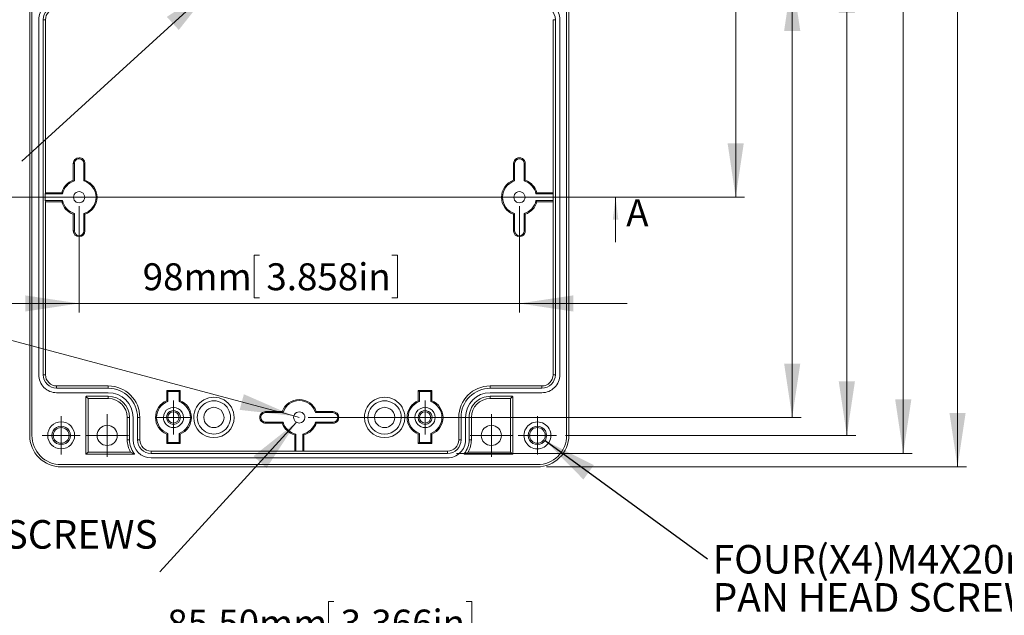
# Model space of a CAD drawing. Units: millimetres. Extents: x 5 to 847, y 3 to 276.
# Drawn here: x 64 to 173, y 148 to 215 of the extents above; entities that cross this region are included whole.
import ezdxf

# ---------------------------------------------------------------- set-up
doc = ezdxf.new("R2010")
doc.units = ezdxf.units.MM
doc.styles.add('SLDTEXTSTYLE1', font='TXT', dxfattribs={"width": 0.75})
doc.dimstyles.new('SLDDIMSTYLE0', dxfattribs={"dimtxt": 3, "dimasz": 6, "dimexe": 0, "dimexo": 0.0625, "dimgap": 0.75, "dimtad": 1, "dimlfac": 2, "dimrnd": 1e-09, "dimzin": 12, "dimdsep": 46, "dimtxsty": 'SLDTEXTSTYLE1', "dimsah": 1, "dimcen": 0.09, "dimadec": 0, "dimazin": 3, "dimtfac": 1, "dimtofl": 0, "dimtmove": 0, "dimatfit": 3, "dimfxl": 1, "dimfrac": 2, "dimtolj": 1, "dimtzin": 12, "dimarcsym": 0})
doc.dimstyles.new('SLDDIMSTYLE1', dxfattribs={"dimtxt": 3, "dimasz": 6, "dimexe": 0, "dimexo": 0.0625, "dimgap": 0.75, "dimtad": 1, "dimlfac": 2, "dimrnd": 1e-09, "dimzin": 12, "dimdsep": 46, "dimtxsty": 'SLDTEXTSTYLE1', "dimsah": 1, "dimcen": 0.09, "dimadec": 0, "dimazin": 3, "dimtfac": 1, "dimtmove": 0, "dimatfit": 0, "dimfxl": 1, "dimfrac": 2, "dimtolj": 1, "dimtzin": 12, "dimarcsym": 0})
doc.dimstyles.new('SLDDIMSTYLE3', dxfattribs={"dimtxt": 3, "dimasz": 6, "dimexe": 0, "dimexo": 0.0625, "dimgap": 0.75, "dimtad": 1, "dimlfac": 2, "dimrnd": 1e-09, "dimzin": 12, "dimdsep": 46, "dimtxsty": 'SLDTEXTSTYLE1', "dimsah": 1, "dimcen": 0, "dimadec": 0, "dimazin": 3, "dimtfac": 1, "dimtofl": 0, "dimtmove": 0, "dimatfit": 3, "dimfxl": 1, "dimfrac": 2, "dimtolj": 1, "dimtzin": 12, "dimarcsym": 0})
doc.dimstyles.new('SLDDIMSTYLE4', dxfattribs={"dimtxt": 0.18, "dimasz": 6, "dimexe": 0, "dimexo": 0.0625, "dimgap": 0, "dimtad": 0, "dimtih": 1, "dimtoh": 1, "dimdec": 0, "dimrnd": 1e-09, "dimzin": 0, "dimdsep": 46, "dimtxsty": 'Standard', "dimsah": 1, "dimcen": 0.09, "dimadec": 0, "dimazin": 0, "dimtfac": 6, "dimtdec": 0, "dimtofl": 0, "dimtmove": 0, "dimatfit": 3, "dimfxl": 1, "dimfrac": 2, "dimtolj": 1, "dimtzin": 0, "dimarcsym": 0})
doc.dimstyles.new('SLDDIMSTYLE5', dxfattribs={"dimtxt": 3, "dimasz": 6, "dimexe": 0, "dimexo": 0.0625, "dimgap": 0.75, "dimtad": 1, "dimlfac": 2, "dimrnd": 1e-09, "dimzin": 4, "dimdsep": 46, "dimtxsty": 'SLDTEXTSTYLE1', "dimsah": 1, "dimcen": 0.09, "dimadec": 0, "dimazin": 1, "dimtfac": 1, "dimtmove": 0, "dimatfit": 0, "dimfxl": 1, "dimfrac": 2, "dimtolj": 1, "dimtzin": 12, "dimarcsym": 0})

# ---------------------------------------------------------------- blocks, each defined once
blk = doc.blocks.new('_D_2')
at = {"color": 7, "linetype": 'Continuous', "lineweight": 0}
for p, q in [((70.38, 193.87), (70.38, 182.05)), ((119.38, 193.87), (119.38, 182.05)), ((90.46, 188.42), (89.85, 188.42)), ((89.85, 188.42), (89.85, 183.66)), ((105.2, 188.42), (105.81, 188.42)), ((105.81, 188.42), (105.81, 183.66)), ((70.38, 183.05), (58.38, 183.05)), ((70.38, 183.05), (119.38, 183.05)), ((89.85, 183.66), (90.46, 183.66)), ((105.81, 183.66), (105.2, 183.66)), ((119.38, 183.05), (131.38, 183.05))]:
    blk.add_line(p, q, dxfattribs=at)
for points in [[(70.38, 183.05), (64.38, 183.95), (64.38, 182.15)], [(119.38, 183.05), (125.38, 182.15), (125.38, 183.95)]]:
    blk.add_solid(points, dxfattribs=at)
at = {"color": 7, "linetype": 'Continuous', "lineweight": 0, "char_height": 3, "attachment_point": 1, "style": 'SLDTEXTSTYLE1'}
for s, insert in [('98mm', (77.46, 187.52)), ('3.858in', (91.22, 187.52))]:
    blk.add_mtext(s, dxfattribs=dict(at, insert=insert))
blk = doc.blocks.new('_D_7')
at = {"color": 7, "linetype": 'Continuous', "lineweight": 0}
for p, q in [((162.77, 261.31), (162.77, 261.92)), ((162.77, 261.92), (167.53, 261.92)), ((167.53, 261.92), (167.53, 261.31)), ((168.14, 224.87), (168.14, 262.38)), ((162.77, 246.58), (162.77, 245.97)), ((167.53, 245.97), (167.53, 246.58)), ((162.77, 245.97), (167.53, 245.97)), ((122.38, 224.87), (169.14, 224.87)), ((168.14, 224.87), (168.14, 164.87)), ((122.38, 164.87), (169.14, 164.87))]:
    blk.add_line(p, q, dxfattribs=at)
for points in [[(168.14, 224.87), (167.24, 218.87), (169.04, 218.87)], [(168.14, 164.87), (169.04, 170.87), (167.24, 170.87)]]:
    blk.add_solid(points, dxfattribs=at)
at = {"color": 7, "linetype": 'Continuous', "lineweight": 0, "char_height": 3, "attachment_point": 1, "rotation": 90, "style": 'SLDTEXTSTYLE1'}
for s, insert in [('4.724in', (163.66, 247.34)), ('120mm', (163.66, 231.36))]:
    blk.add_mtext(s, dxfattribs=dict(at, insert=insert))
blk = doc.blocks.new('_D_8')
at = {"color": 7, "linetype": 'Continuous', "lineweight": 0}
for p, q in [((144.36, 261.4), (144.36, 262.01)), ((144.36, 262.01), (149.13, 262.01)), ((149.13, 262.01), (149.13, 261.4)), ((149.74, 219.37), (149.74, 262.46)), ((144.36, 246.66), (144.36, 246.05)), ((149.13, 246.05), (149.13, 246.66)), ((144.36, 246.05), (149.13, 246.05)), ((95.88, 219.37), (150.74, 219.37)), ((149.74, 219.37), (149.74, 170.37)), ((95.88, 170.37), (150.74, 170.37))]:
    blk.add_line(p, q, dxfattribs=at)
for points in [[(149.74, 219.37), (148.84, 213.37), (150.64, 213.37)], [(149.74, 170.37), (150.64, 176.37), (148.84, 176.37)]]:
    blk.add_solid(points, dxfattribs=at)
at = {"color": 7, "linetype": 'Continuous', "lineweight": 0, "char_height": 3, "attachment_point": 1, "rotation": 90, "style": 'SLDTEXTSTYLE1'}
for s, insert in [('3.858in', (145.26, 247.42)), ('98mm', (145.26, 233.66))]:
    blk.add_mtext(s, dxfattribs=dict(at, insert=insert))
blk = doc.blocks.new('_D_9')
at = {"color": 7, "linetype": 'Continuous', "lineweight": 0}
for p, q in [((150.45, 261.31), (150.45, 261.92)), ((150.45, 261.92), (155.21, 261.92)), ((155.21, 261.92), (155.21, 261.31)), ((155.82, 221.37), (155.82, 262.38)), ((150.45, 246.58), (150.45, 245.97)), ((155.21, 245.97), (155.21, 246.58)), ((150.45, 245.97), (155.21, 245.97)), ((124.51, 221.37), (156.82, 221.37)), ((155.82, 221.37), (155.82, 168.37)), ((124.51, 168.37), (156.82, 168.37))]:
    blk.add_line(p, q, dxfattribs=at)
for points in [[(155.82, 221.37), (154.92, 215.37), (156.72, 215.37)], [(155.82, 168.37), (156.72, 174.37), (154.92, 174.37)]]:
    blk.add_solid(points, dxfattribs=at)
at = {"color": 7, "linetype": 'Continuous', "lineweight": 0, "char_height": 3, "attachment_point": 1, "rotation": 90, "style": 'SLDTEXTSTYLE1'}
for s, insert in [('4.173in', (151.34, 247.34)), ('106mm', (151.34, 231.36))]:
    blk.add_mtext(s, dxfattribs=dict(at, insert=insert))
blk = doc.blocks.new('_D_10')
at = {"color": 7, "linetype": 'Continuous', "lineweight": 0}
for p, q in [((138.08, 261.4), (138.08, 262.01)), ((138.08, 262.01), (142.84, 262.01)), ((142.84, 262.01), (142.84, 261.4)), ((143.45, 224.87), (143.45, 262.46)), ((138.08, 246.66), (138.08, 246.05)), ((142.84, 246.05), (142.84, 246.66)), ((138.08, 246.05), (142.84, 246.05)), ((122.38, 224.87), (144.45, 224.87)), ((143.45, 194.87), (143.45, 224.87)), ((120.38, 194.87), (144.45, 194.87))]:
    blk.add_line(p, q, dxfattribs=at)
for points in [[(143.45, 224.87), (142.55, 218.87), (144.35, 218.87)], [(143.45, 194.87), (144.35, 200.87), (142.55, 200.87)]]:
    blk.add_solid(points, dxfattribs=at)
at = {"color": 7, "linetype": 'Continuous', "lineweight": 0, "char_height": 3, "attachment_point": 1, "rotation": 90, "style": 'SLDTEXTSTYLE1'}
for s, insert in [('2.362in', (138.97, 247.42)), ('60mm', (138.97, 233.66))]:
    blk.add_mtext(s, dxfattribs=dict(at, insert=insert))
blk = doc.blocks.new('_D_11')
at = {"color": 7, "linetype": 'Continuous', "lineweight": 0}
for p, q in [((94.28, 170.53), (22.97, 189.64)), ((41.89, 190.13), (40.66, 185.53)), ((42.48, 189.97), (41.89, 190.13)), ((40.66, 185.53), (41.24, 185.37)), ((57.3, 186), (56.07, 181.4)), ((56.71, 186.15), (57.3, 186)), ((56.07, 181.4), (55.48, 181.55)), ((94.28, 170.53), (94.88, 170.37))]:
    blk.add_line(p, q, dxfattribs=at)
blk.add_solid([(94.28, 170.53), (88.72, 172.95), (88.25, 171.21)], dxfattribs=at)
at = {"color": 7, "linetype": 'Continuous', "lineweight": 0, "char_height": 3, "attachment_point": 1, "rotation": 345, "style": 'SLDTEXTSTYLE1'}
for s, insert in [('R1.25mm', (24.13, 193.96)), ('0.049in', (42.98, 188.91))]:
    blk.add_mtext(s, dxfattribs=dict(at, insert=insert))
blk = doc.blocks.new('_D_13')
at = {"color": 7, "linetype": 'Continuous', "lineweight": 0}
for p, q in [((156.73, 261.31), (156.73, 261.92)), ((156.73, 261.92), (161.49, 261.92)), ((161.49, 261.92), (161.49, 261.31)), ((162.1, 223.37), (162.1, 262.38)), ((156.73, 246.58), (156.73, 245.97)), ((161.49, 245.97), (161.49, 246.58)), ((156.73, 245.97), (161.49, 245.97)), ((112.38, 223.37), (163.1, 223.37)), ((162.1, 223.37), (162.1, 166.37)), ((112.38, 166.37), (163.1, 166.37))]:
    blk.add_line(p, q, dxfattribs=at)
for points in [[(162.1, 223.37), (161.2, 217.37), (163, 217.37)], [(162.1, 166.37), (163, 172.37), (161.2, 172.37)]]:
    blk.add_solid(points, dxfattribs=at)
at = {"color": 7, "linetype": 'Continuous', "lineweight": 0, "char_height": 3, "attachment_point": 1, "rotation": 90, "style": 'SLDTEXTSTYLE1'}
for s, insert in [('4.488in', (157.62, 247.34)), ('114mm', (157.62, 231.36))]:
    blk.add_mtext(s, dxfattribs=dict(at, insert=insert))
blk = doc.blocks.new('SW_NOTE_0')
at = {"color": 0, "linetype": 'Continuous', "lineweight": 0, "char_height": 3.175, "attachment_point": 1, "style": 'SLDTEXTSTYLE1'}
for s, insert in [('M3X6mm TAPPING SCREWS', (-56.15, 5.76)), ('(NOT SUPPLIED).', (-56.15, 1.53))]:
    blk.add_mtext(s, dxfattribs=dict(at, insert=insert))
blk = doc.blocks.new('SW_NOTE_3')
at = {"color": 0, "linetype": 'Continuous', "lineweight": 0, "char_height": 3.175, "attachment_point": 1, "style": 'SLDTEXTSTYLE1'}
for s, insert in [('FOUR(X4)M4X20mm', (0.57, 1.55)), ('PAN HEAD SCREWS.', (0.57, -2.69))]:
    blk.add_mtext(s, dxfattribs=dict(at, insert=insert))
blk = doc.blocks.new('SW_CENTERMARKSYMBOL_0')
at = {"color": 0, "linetype": 'Continuous', "lineweight": 0}
for p, q in [((0, 1.25), (0, 1.88)), ((0, 0), (0, 1.25)), ((-1.25, 0), (-1.88, 0)), ((0, 0), (-1.25, 0)), ((0, 0), (0, -1.25)), ((0, 0), (1.25, 0)), ((1.25, 0), (1.88, 0)), ((0, -1.25), (0, -1.88))]:
    blk.add_line(p, q, dxfattribs=at)
blk = doc.blocks.new('SW_CENTERMARKSYMBOL_3')
at = {"color": 0, "linetype": 'Continuous', "lineweight": 0}
for p, q in [((0, 1.25), (0, 1.88)), ((0, 0), (0, 1.25)), ((-1.25, 0), (-1.88, 0)), ((0, 0), (-1.25, 0)), ((0, 0), (0, -1.25)), ((0, 0), (1.25, 0)), ((1.25, 0), (1.88, 0)), ((0, -1.25), (0, -1.88))]:
    blk.add_line(p, q, dxfattribs=at)
blk = doc.blocks.new('SW_CENTERMARKSYMBOL_4')
at = {"color": 0, "linetype": 'Continuous', "lineweight": 0}
for p, q in [((0, 1.25), (0, 2.125)), ((0, 0), (0, 1.25)), ((-1.25, 0), (-2.125, 0)), ((0, 0), (-1.25, 0)), ((0, 0), (0, -1.25)), ((0, 0), (1.25, 0)), ((1.25, 0), (2.125, 0)), ((0, -1.25), (0, -2.125))]:
    blk.add_line(p, q, dxfattribs=at)
blk = doc.blocks.new('SW_CENTERMARKSYMBOL_5')
at = {"color": 0, "linetype": 'Continuous', "lineweight": 0}
for p, q in [((0, 1.25), (0, 2.125)), ((0, 0), (0, 1.25)), ((-1.25, 0), (-2.125, 0)), ((0, 0), (-1.25, 0)), ((0, 0), (0, -1.25)), ((0, 0), (1.25, 0)), ((1.25, 0), (2.125, 0)), ((0, -1.25), (0, -2.125))]:
    blk.add_line(p, q, dxfattribs=at)
blk = doc.blocks.new('SW_CENTERMARKSYMBOL_9')
at = {"color": 0, "linetype": 'Continuous', "lineweight": 0}
for p, q in [((0, 1.25), (0, 2.375)), ((0, 0), (0, 1.25)), ((-1.25, 0), (-2.375, 0)), ((0, 0), (-1.25, 0)), ((0, 0), (0, -1.25)), ((0, 0), (1.25, 0)), ((1.25, 0), (2.375, 0)), ((0, -1.25), (0, -2.375))]:
    blk.add_line(p, q, dxfattribs=at)
blk = doc.blocks.new('SW_CENTERMARKSYMBOL_10')
at = {"color": 0, "linetype": 'Continuous', "lineweight": 0}
for p, q in [((0, 1.25), (0, 2.375)), ((0, 0), (0, 1.25)), ((-1.25, 0), (-2.375, 0)), ((0, 0), (-1.25, 0)), ((0, 0), (0, -1.25)), ((0, 0), (1.25, 0)), ((1.25, 0), (2.375, 0)), ((0, -1.25), (0, -2.375))]:
    blk.add_line(p, q, dxfattribs=at)
blk = doc.blocks.new('_D_20')
at = {"color": 7, "linetype": 'Continuous', "lineweight": 0}
for p, q in [((98.73, 149.89), (98.12, 149.89)), ((98.12, 149.89), (98.12, 145.12)), ((113.47, 149.89), (114.08, 149.89)), ((114.08, 149.89), (114.08, 145.12)), ((73.51, 139.37), (73.51, 145.51)), ((98.12, 145.12), (98.73, 145.12)), ((114.08, 145.12), (113.47, 145.12)), ((116.26, 139.37), (116.26, 145.51)), ((73.51, 144.51), (61.51, 144.51)), ((73.51, 144.51), (116.26, 144.51)), ((116.26, 144.51), (128.26, 144.51))]:
    blk.add_line(p, q, dxfattribs=at)
for points in [[(73.51, 144.51), (67.51, 145.41), (67.51, 143.61)], [(116.26, 144.51), (122.26, 143.61), (122.26, 145.41)]]:
    blk.add_solid(points, dxfattribs=at)
at = {"color": 7, "linetype": 'Continuous', "lineweight": 0, "char_height": 3, "attachment_point": 1, "style": 'SLDTEXTSTYLE1'}
for s, insert in [('85.50mm', (80.19, 148.99)), ('3.366in', (99.49, 148.99))]:
    blk.add_mtext(s, dxfattribs=dict(at, insert=insert))

msp = doc.modelspace()

# ---------------------------------------------------------------- linework, layer by layer
at = {"color": 7, "linetype": 'Continuous', "lineweight": 15}
for p, q in [((64.8832, 168.3692), (64.8832, 221.3692)), ((65.1332, 221.3692), (65.1332, 168.3692)), ((124.6332, 168.3692), (124.6332, 221.3692)), ((124.8832, 221.3692), (124.8832, 168.3692)), ((65.8832, 175.1192), (65.8832, 214.6192)), ((66.3832, 175.1192), (66.3832, 214.6192)), ((66.6384, 214.6192), (66.3832, 214.6192)), ((66.6384, 214.6192), (66.6384, 195.3693)), ((123.1279, 195.3693), (123.1279, 214.6192)), ((123.1279, 214.6192), (123.3832, 214.6192)), ((123.3832, 214.6192), (123.3832, 175.1192)), ((123.8832, 214.6192), (123.8832, 175.1192)), ((69.7332, 198.6193), (69.8511, 198.6193)), ((69.7332, 196.7607), (69.7332, 198.6193)), ((69.8511, 196.6745), (69.8511, 198.6193)), ((70.9153, 198.6193), (70.9153, 196.6745)), ((71.0332, 198.6193), (70.9153, 198.6193)), ((71.0332, 198.6193), (71.0332, 196.7607)), ((118.7332, 196.7607), (118.7332, 198.6193)), ((118.7332, 198.6193), (118.8511, 198.6193)), ((118.8511, 196.6745), (118.8511, 198.6193)), ((119.9153, 198.6193), (119.9153, 196.6745)), ((120.0332, 198.6193), (119.9153, 198.6193)), ((120.0332, 198.6193), (120.0332, 196.7607)), ((69.7332, 196.7607), (69.8511, 196.6745)), ((71.0332, 196.7607), (70.9153, 196.6745)), ((118.7332, 196.7607), (118.8511, 196.6745)), ((120.0332, 196.7607), (119.9153, 196.6745)), ((66.6384, 195.3693), (66.6188, 195.2513)), ((66.6188, 195.2513), (66.6188, 194.4872)), ((66.6188, 195.2513), (68.5403, 195.2513)), ((66.6384, 195.3693), (68.4467, 195.3693)), ((68.5403, 195.2513), (68.4467, 195.3693)), ((121.3197, 195.3693), (121.2261, 195.2513)), ((121.2261, 195.2513), (123.1475, 195.2513)), ((121.3197, 195.3693), (123.1279, 195.3693)), ((123.1475, 195.2513), (123.1279, 195.3693)), ((123.1475, 194.4872), (123.1475, 195.2513)), ((66.6188, 194.4872), (66.6384, 194.3692)), ((68.5403, 194.4872), (66.6188, 194.4872)), ((66.6384, 194.3692), (66.6384, 175.1192)), ((68.4467, 194.3692), (66.6384, 194.3692)), ((68.4467, 194.3692), (68.5403, 194.4872)), ((123.1475, 194.4872), (121.2261, 194.4872)), ((121.2261, 194.4872), (121.3197, 194.3692)), ((123.1279, 194.3692), (121.3197, 194.3692)), ((123.1279, 194.3692), (123.1475, 194.4872)), ((123.1279, 175.1192), (123.1279, 194.3692)), ((69.7332, 192.9778), (69.8511, 193.0639)), ((69.7332, 191.1192), (69.7332, 192.9778)), ((69.8511, 191.1192), (69.8511, 193.0639)), ((71.0332, 192.9778), (70.9153, 193.0639)), ((70.9153, 193.0639), (70.9153, 191.1192)), ((71.0332, 192.9778), (71.0332, 191.1192)), ((118.7332, 192.9778), (118.8511, 193.0639)), ((118.7332, 191.1192), (118.7332, 192.9778)), ((118.8511, 191.1192), (118.8511, 193.0639)), ((119.9153, 193.0639), (119.9153, 191.1192)), ((120.0332, 192.9778), (119.9153, 193.0639)), ((120.0332, 192.9778), (120.0332, 191.1192)), ((69.7332, 191.1192), (69.8511, 191.1192)), ((71.0332, 191.1192), (70.9153, 191.1192)), ((118.7332, 191.1192), (118.8511, 191.1192)), ((120.0332, 191.1192), (119.9153, 191.1192)), ((66.6384, 175.1192), (66.3832, 175.1192)), ((123.1279, 175.1192), (123.3832, 175.1192)), ((67.8832, 173.8745), (67.8832, 173.6192)), ((67.8832, 173.8745), (73.6332, 173.8745)), ((73.6332, 173.6192), (67.8832, 173.6192)), ((73.6332, 173.8745), (73.6332, 173.6192)), ((80.1332, 172.2233), (80.1332, 173.3692)), ((80.1332, 173.3692), (80.2511, 173.2513)), ((80.1332, 173.3692), (81.6332, 173.3692)), ((80.2511, 172.142), (80.2511, 173.2513)), ((80.2511, 173.2513), (81.5152, 173.2513)), ((81.6332, 173.3692), (81.5152, 173.2513)), ((81.5152, 173.2513), (81.5152, 172.142)), ((81.6332, 173.3692), (81.6332, 172.2233)), ((108.1332, 172.2233), (108.1332, 173.3692)), ((108.2511, 173.2513), (108.1332, 173.3692)), ((108.1332, 173.3692), (109.6332, 173.3692)), ((108.2511, 172.142), (108.2511, 173.2513)), ((108.2511, 173.2513), (109.5153, 173.2513)), ((109.6332, 173.3692), (109.5153, 173.2513)), ((109.5153, 173.2513), (109.5153, 172.142)), ((109.6332, 173.3692), (109.6332, 172.2233)), ((116.1332, 173.6192), (116.1332, 173.8745)), ((116.1332, 173.8745), (121.8832, 173.8745)), ((121.8832, 173.6192), (116.1332, 173.6192)), ((121.8832, 173.8745), (121.8832, 173.6192)), ((73.6332, 173.1193), (67.8832, 173.1193)), ((71.1332, 166.3192), (71.1332, 172.6692)), ((71.1332, 172.6692), (71.1832, 172.6692)), ((71.1832, 172.7193), (73.6332, 172.7193)), ((71.1832, 172.6692), (71.1832, 172.7193)), ((71.1832, 172.6692), (71.3819, 172.4705)), ((73.6332, 172.4705), (71.3819, 172.4705)), ((71.3819, 172.4705), (71.3819, 166.5179)), ((73.6332, 172.7193), (73.6332, 172.4705)), ((80.1332, 172.2233), (80.2511, 172.142)), ((81.6332, 172.2233), (81.5152, 172.142)), ((108.1332, 172.2233), (108.2511, 172.142)), ((109.6332, 172.2233), (109.5153, 172.142)), ((121.8832, 173.1193), (116.1332, 173.1193)), ((116.1332, 172.7193), (118.5832, 172.7193)), ((116.1332, 172.7193), (116.1332, 172.4705)), ((118.3845, 172.4705), (116.1332, 172.4705)), ((118.3845, 172.4705), (118.5832, 172.6692)), ((118.3845, 166.5179), (118.3845, 172.4705)), ((118.5832, 172.7193), (118.5832, 172.6692)), ((118.5832, 172.6692), (118.6332, 172.6692)), ((118.6332, 172.6692), (118.6332, 166.3192)), ((91.1332, 171.0192), (91.1332, 170.9013)), ((91.1332, 171.0192), (92.9918, 171.0192)), ((92.9918, 171.0192), (93.0779, 170.9013)), ((96.7746, 171.0192), (96.6885, 170.9013)), ((96.7746, 171.0192), (98.6332, 171.0192)), ((98.6332, 171.0192), (98.6332, 170.9013)), ((75.9832, 170.3692), (75.7345, 170.3692)), ((75.7345, 167.8692), (75.7345, 170.3692)), ((75.9832, 170.3692), (75.9832, 167.8692)), ((76.3832, 167.8692), (76.3832, 170.3692)), ((76.8832, 167.8692), (76.8832, 170.3692)), ((76.8832, 170.3692), (77.1384, 170.3692)), ((77.1384, 170.3692), (77.1384, 167.8692)), ((91.1332, 170.9013), (93.0779, 170.9013)), ((96.6885, 170.9013), (98.6332, 170.9013)), ((112.6279, 167.8692), (112.6279, 170.3692)), ((112.6279, 170.3692), (112.8832, 170.3692)), ((112.8832, 170.3692), (112.8832, 167.8692)), ((113.3832, 170.3692), (113.3832, 167.8692)), ((113.7832, 167.8692), (113.7832, 170.3692)), ((113.7832, 170.3692), (114.0319, 170.3692)), ((114.0319, 170.3692), (114.0319, 167.8692)), ((93.0779, 169.8371), (91.1332, 169.8371)), ((91.1332, 169.7192), (91.1332, 169.8371)), ((92.9918, 169.7192), (91.1332, 169.7192)), ((92.9918, 169.7192), (93.0779, 169.8371)), ((98.6332, 169.8371), (96.6885, 169.8371)), ((96.7746, 169.7192), (96.6885, 169.8371)), ((98.6332, 169.7192), (96.7746, 169.7192)), ((98.6332, 169.7192), (98.6332, 169.8371)), ((75.9832, 167.8692), (75.7345, 167.8692)), ((77.1384, 167.8692), (76.8832, 167.8692)), ((80.1332, 168.5152), (80.2511, 168.5965)), ((80.1332, 167.4692), (80.1332, 168.5152)), ((80.2511, 167.5872), (80.2511, 168.5965)), ((81.5152, 168.5965), (81.5152, 167.5872)), ((81.6332, 168.5152), (81.5152, 168.5965)), ((81.6332, 168.5152), (81.6332, 167.4692)), ((94.5011, 168.5264), (94.3832, 168.4327)), ((94.3832, 166.6245), (94.3832, 168.4327)), ((94.5011, 166.6048), (94.5011, 168.5264)), ((95.2653, 168.5264), (95.2653, 166.6048)), ((95.3832, 168.4327), (95.2653, 168.5264)), ((95.3832, 168.4327), (95.3832, 166.6245)), ((108.1332, 168.5152), (108.2511, 168.5965)), ((108.1332, 167.4692), (108.1332, 168.5152)), ((108.2511, 167.5872), (108.2511, 168.5965)), ((109.5153, 168.5965), (109.5153, 167.5872)), ((109.6332, 168.5152), (109.5153, 168.5965)), ((109.6332, 168.5152), (109.6332, 167.4692)), ((112.6279, 167.8692), (112.8832, 167.8692)), ((114.0319, 167.8692), (113.7832, 167.8692)), ((78.3832, 166.6245), (78.3832, 166.3692)), ((78.3832, 166.6245), (94.3832, 166.6245)), ((80.1332, 167.4692), (80.2511, 167.5872)), ((81.6332, 167.4692), (80.1332, 167.4692)), ((81.5152, 167.5872), (80.2511, 167.5872)), ((81.5152, 167.5872), (81.6332, 167.4692)), ((94.3832, 166.6245), (94.5011, 166.6048)), ((94.5011, 166.6048), (95.2653, 166.6048)), ((95.2653, 166.6048), (95.3832, 166.6245)), ((95.3832, 166.6245), (111.3832, 166.6245)), ((108.1332, 167.4692), (108.2511, 167.5872)), ((109.6332, 167.4692), (108.1332, 167.4692)), ((109.5153, 167.5872), (108.2511, 167.5872)), ((109.6332, 167.4692), (109.5153, 167.5872)), ((111.3832, 166.6245), (111.3832, 166.3692)), ((71.1832, 166.3192), (71.1332, 166.3192)), ((71.3819, 166.5179), (71.1832, 166.3192)), ((71.1832, 166.2693), (71.1832, 166.3192)), ((76.4858, 166.2693), (71.1832, 166.2693)), ((71.3819, 166.5179), (76.1051, 166.5179)), ((76.1051, 166.5179), (76.4858, 166.3192)), ((76.4858, 166.3192), (76.5245, 166.3509)), ((76.4858, 166.3192), (76.4858, 166.2693)), ((111.3832, 166.3692), (78.3832, 166.3692)), ((111.3832, 165.8692), (78.3832, 165.8692)), ((113.2418, 166.3509), (113.2806, 166.3192)), ((113.2806, 166.3192), (113.6613, 166.5179)), ((113.2806, 166.2693), (113.2806, 166.3192)), ((118.5832, 166.2693), (113.2806, 166.2693)), ((113.6613, 166.5179), (118.3845, 166.5179)), ((118.5832, 166.3192), (118.3845, 166.5179)), ((118.6332, 166.3192), (118.5832, 166.3192)), ((118.5832, 166.3192), (118.5832, 166.2693)), ((68.3832, 165.1192), (121.3832, 165.1192)), ((121.3832, 164.8693), (68.3832, 164.8693))]:
    msp.add_line(p, q, dxfattribs=at)
at = {"color": 7, "linetype": 'Continuous', "lineweight": 0}
for p, q in [((132.084, 194.8692), (57.6824, 194.8692)), ((130.084, 189.8692), (130.084, 194.8692))]:
    msp.add_line(p, q, dxfattribs=at)
at = {"color": 7, "linetype": 'Continuous', "lineweight": 15}
for centre, radius in [((80.8832, 170.3692), 0.625), ((108.8832, 170.3692), 0.625), ((68.3832, 168.3692), 0.875), ((73.5082, 168.3692), 1.125), ((116.2582, 168.3692), 1.125), ((121.3832, 168.3692), 0.875)]:
    msp.add_circle(centre, radius, dxfattribs=at)
for centre, radius, start, end in [((67.8831, 214.6193), 1.9999, 89.99791, 180.001236), ((67.8832, 214.6192), 1.5, 90.000333, 179.999667), ((67.8831, 214.6193), 1.2447, 89.995429, 180.003199), ((121.8832, 214.6193), 1.9999, 359.999119, 90.001735), ((121.8831, 214.6192), 1.5, 0.001476, 89.998524), ((70.3832, 198.6192), 0.65, 90.001227, 179.996146), ((70.3831, 198.6193), 0.532, 89.990587, 180.002995), ((70.3832, 198.6193), 0.65, 359.99972, 90.00028), ((70.3832, 198.6192), 0.5321, 0.00339, 90.003028), ((119.3832, 198.6193), 0.65, 359.999996, 180.000004), ((119.3832, 198.6192), 0.5321, 0.003999, 179.996001), ((70.3832, 194.8692), 2.0001, 108.966838, 165.521177), ((70.3831, 194.8693), 1.882, 106.421197, 168.289018), ((70.3832, 194.8692), 1.8821, 286.422642, 73.577358), ((70.3831, 194.8692), 2, 288.966318, 71.033682), ((119.3832, 194.8692), 2, 108.965138, 179.999995), ((119.3831, 194.8693), 1.882, 106.42075, 180.001859), ((119.3832, 194.8693), 1.882, 11.710982, 73.578803), ((119.3832, 194.8692), 2, 14.478406, 71.034903), ((70.3832, 194.8693), 0.625, 359.998051, 180.001949), ((119.3832, 194.8693), 0.625, 359.998051, 180.001949), ((70.3832, 194.8693), 2.0001, 194.478823, 251.033162), ((70.3831, 194.8692), 1.882, 191.710982, 253.578803), ((70.3832, 194.8692), 0.625, 179.998051, 0.001949), ((119.3832, 194.8692), 2, 180.000005, 251.034862), ((119.3832, 194.8692), 1.8821, 180.00015, 253.577241), ((119.3832, 194.8692), 0.625, 179.998051, 0.001949), ((119.3832, 194.8692), 1.882, 286.421197, 348.289018), ((119.3832, 194.8692), 2, 288.965097, 345.521594), ((70.3832, 191.1192), 0.65, 180.001672, 359.998328), ((70.3832, 191.1192), 0.5321, 180.003999, 359.996001), ((119.3832, 191.1192), 0.65, 179.999996, 0.000004), ((119.3832, 191.1192), 0.5321, 180.003999, 359.996001), ((67.8831, 175.1192), 1.9999, 179.998764, 270.00209), ((67.8832, 175.1192), 1.5, 180.000333, 269.999667), ((67.8831, 175.1192), 1.2447, 179.996801, 270.004571), ((121.8832, 175.1192), 1.9999, 269.998265, 0.000881), ((121.8831, 175.1193), 1.5, 270.001476, 359.998524), ((121.8832, 175.1192), 1.2447, 269.998159, 0.00047), ((73.6331, 170.3692), 3.5053, 0.000608, 89.998905), ((73.6332, 170.3692), 3.25, 359.999496, 90.000504), ((116.1332, 170.3692), 3.5053, 90.000818, 179.999669), ((116.1331, 170.3692), 3.25, 89.999496, 180.000504), ((71.1832, 172.6693), 0.05, 90.009199, 180.024957), ((73.6331, 170.3692), 2.75, 359.999614, 89.999144), ((73.6331, 170.3692), 2.35, 0.000377, 89.998896), ((73.6332, 170.3692), 2.1013, 0, 90), ((80.8832, 170.3692), 2, 112.02568, 247.97432), ((80.8832, 170.3692), 1.8821, 109.623574, 250.376426), ((80.8832, 170.3692), 1.8821, 289.623145, 70.376855), ((80.8832, 170.3692), 2, 292.024717, 67.975283), ((85.3832, 170.3693), 2.25, 359.999159, 180.000841), ((85.3832, 170.3692), 1.8533, 359.999306, 180.000694), ((94.8832, 170.3693), 2, 18.963237, 161.036763), ((94.8832, 170.3692), 1.8821, 16.421746, 163.578254), ((104.3832, 170.3692), 2.25, 359.999412, 180.000588), ((104.3832, 170.3692), 1.8533, 359.999894, 180.000106), ((108.8832, 170.3692), 2, 112.023907, 180.000814), ((108.8831, 170.3693), 1.882, 109.621773, 180.001829), ((108.8832, 170.3692), 1.8821, 289.624541, 70.375459), ((108.8832, 170.3692), 2, 292.024717, 67.975283), ((116.1332, 170.3692), 2.75, 90.000847, 179.999774), ((116.1332, 170.3692), 2.35, 90.000071, 180.000655), ((116.1332, 170.3692), 2.1013, 90, 180), ((118.5831, 172.6692), 0.05, 0.023551, 89.976449), ((80.8832, 170.3692), 1.125, 359.999181, 180.000819), ((80.8832, 170.3692), 0.775, 359.998776, 180.001224), ((85.3832, 170.3692), 1.125, 359.999181, 180.000819), ((91.1332, 170.3692), 0.65, 89.99972, 180.00028), ((94.8832, 170.3692), 0.625, 359.998051, 180.001949), ((98.6332, 170.3692), 0.65, 269.997369, 90.002631), ((104.3832, 170.3692), 1.125, 359.999181, 180.000819), ((108.8832, 170.3692), 1.125, 359.999181, 180.000819), ((108.8832, 170.3692), 0.775, 359.998776, 180.001224), ((68.3832, 168.3692), 1.5, 0.00015, 179.99985), ((80.8832, 170.3692), 1.125, 180.000193, 359.999807), ((80.8832, 170.3692), 0.775, 180.000245, 359.999755), ((85.3832, 170.3692), 2.25, 180.000171, 359.999829), ((85.3832, 170.3692), 1.8533, 179.99992, 0.00008), ((85.3832, 170.3692), 1.125, 180.000193, 359.999807), ((91.1332, 170.3692), 0.65, 179.99972, 270.00028), ((91.1332, 170.3692), 0.5321, 90.000119, 180.00309), ((91.1332, 170.3693), 0.5321, 180.003357, 269.993434), ((94.8832, 170.3692), 0.625, 180.001693, 359.998307), ((98.6332, 170.3692), 0.5321, 270.000789, 89.999211), ((104.3832, 170.3692), 2.25, 180.000424, 359.999576), ((104.3832, 170.3692), 1.8533, 180.000508, 359.999492), ((104.3832, 170.3692), 1.125, 180.000193, 359.999807), ((108.8832, 170.3692), 2, 180.000227, 247.975052), ((108.8832, 170.3693), 1.8821, 180.000987, 250.37541), ((108.8832, 170.3692), 1.125, 180.000193, 359.999807), ((108.8832, 170.3692), 0.775, 180.000245, 359.999755), ((121.3832, 168.3693), 1.5, 359.999423, 180.000577), ((68.3832, 168.3693), 1.025, 359.999497, 180.000503), ((94.8833, 170.3693), 2.0002, 198.967316, 255.519376), ((94.8832, 170.3693), 1.8821, 196.424032, 258.287482), ((94.8833, 170.3692), 1.882, 281.711314, 343.578369), ((94.883, 170.3693), 2.0002, 284.480624, 341.032684), ((121.3832, 168.3693), 1.025, 359.999497, 180.000503), ((68.3831, 168.3692), 3.4999, 179.999352, 270.001136), ((68.3832, 168.3692), 3.25, 179.999496, 270.000504), ((68.3832, 168.3692), 1.5, 180.00015, 359.99985), ((68.3832, 168.3692), 1.025, 179.998386, 0.001614), ((78.3832, 167.8692), 2.6487, 180, 210.674876), ((78.3834, 167.8693), 2.4002, 180.000932, 219.243442), ((78.3832, 167.8693), 2, 180.000948, 269.999905), ((78.3832, 167.8692), 1.5, 180.000159, 269.998703), ((78.3832, 167.8692), 1.2447, 180.000699, 269.999301), ((111.3832, 167.8692), 1.9999, 269.998396, 0.00075), ((111.3831, 167.8692), 1.5, 270.000806, 359.999194), ((111.3832, 167.8692), 1.2447, 269.999327, 359.999301), ((111.383, 167.8693), 2.4002, 320.755191, 359.99844), ((111.3832, 167.8692), 2.6487, 329.325124, 0), ((121.3832, 168.3692), 1.5, 179.999423, 0.000577), ((121.3832, 168.3692), 1.025, 179.998386, 0.001614), ((121.3832, 168.3692), 3.25, 269.999496, 0.000504), ((121.3833, 168.3692), 3.4999, 269.998584, 0.001416), ((71.1831, 166.3191), 0.0499, 179.907427, 270.126749), ((76.4858, 166.3193), 0.05, 270.059626, 39.177879), ((113.2806, 166.3193), 0.05, 140.87613, 269.920523), ((118.5833, 166.3192), 0.0499, 269.887646, 0.044023)]:
    msp.add_arc(centre, radius, start, end, dxfattribs=at)
at = {"color": 7, "linetype": 'Continuous', "lineweight": 0}
msp.add_solid([(130.084, 194.8692), (129.774, 192.3692), (130.394, 192.3692)], dxfattribs=at)

# ---------------------------------------------------------------- block references
for name, p in [('SW_CENTERMARKSYMBOL_3', (80.8832, 170.3692)), ('SW_CENTERMARKSYMBOL_0', (108.8832, 170.3692)), ('SW_CENTERMARKSYMBOL_4', (68.3832, 168.3692)), ('SW_CENTERMARKSYMBOL_9', (73.5082, 168.3692)), ('SW_CENTERMARKSYMBOL_10', (116.2582, 168.3692)), ('SW_CENTERMARKSYMBOL_5', (121.3832, 168.3692)), ('SW_NOTE_0', (79.3725, 153.1872)), ('SW_NOTE_3', (140.314, 154.6298))]:
    msp.add_blockref(name, p, dxfattribs=at)

# ---------------------------------------------------------------- texts
at = {"color": 7, "linetype": 'Continuous', "insert": (131.2677, 194.6345), "char_height": 3, "attachment_point": 1, "style": 'SLDTEXTSTYLE1'}
msp.add_mtext('A', dxfattribs=at)

# ---------------------------------------------------------------- dimensions: what is measured, and where the dimension line sits
at = {"color": 7, "linetype": 'Continuous', "lineweight": 0}
for base, p1, p2, picture, middle in [((149.7362, 170.3692), (94.8832, 219.3692), (94.8832, 170.3692), '_D_8', (149.7362, 248.0629)), ((162.1, 166.3692), (111.3832, 223.3692), (111.3832, 166.3692), '_D_13', (162.1, 246.8699)), ((143.449, 224.8692), (119.3832, 194.8692), (121.3832, 224.8692), '_D_10', (143.449, 248.0629)), ((168.1378, 164.8692), (121.3832, 224.8692), (121.3832, 164.8692), '_D_7', (168.1378, 246.8699)), ((155.8187, 168.3692), (123.5082, 221.3692), (123.5082, 168.3692), '_D_9', (155.8187, 246.8699))]:
    dim = msp.add_linear_dim(base=base, p1=p1, p2=p2, angle=90, dimstyle='SLDDIMSTYLE0', dxfattribs=at)
    dim.commit()
    dim.dimension.update_dxf_attribs({"geometry": picture, "text_midpoint": middle, "dimtype": 160})
dim = msp.add_radius_dim(center=(94.8832, 170.3692), mpoint=(94.2795, 170.531), dimstyle='SLDDIMSTYLE3', dxfattribs=at)
dim.commit()
dim.dimension.update_dxf_attribs({"geometry": '_D_11', "text_midpoint": (39.5867, 185.1859), "dimtype": 164})
for base, p1, p2, dimstyle, picture, middle in [((119.3832, 183.0463), (70.3832, 194.8692), (119.3832, 194.8692), 'SLDDIMSTYLE1', '_D_2', (91.8617, 183.0463)), ((116.2582, 144.5137), (73.5082, 138.375), (116.2582, 138.375), 'SLDDIMSTYLE5', '_D_20', (97.3619, 144.5137))]:
    dim = msp.add_linear_dim(base=base, p1=p1, p2=p2, dimstyle=dimstyle, dxfattribs=at)
    dim.commit()
    dim.dimension.update_dxf_attribs({"geometry": picture, "text_midpoint": middle, "dimtype": 160})

# ---------------------------------------------------------------- leaders
for points in [[(85.2426, 218.2529), (64.0237, 198.8849)], [(94.5604, 169.8339), (79.3725, 153.1872)], [(122.2353, 167.7992), (140.314, 154.6298)]]:
    msp.add_leader(points, dimstyle='SLDDIMSTYLE4', dxfattribs=at)

doc.saveas('drawing.dxf')
